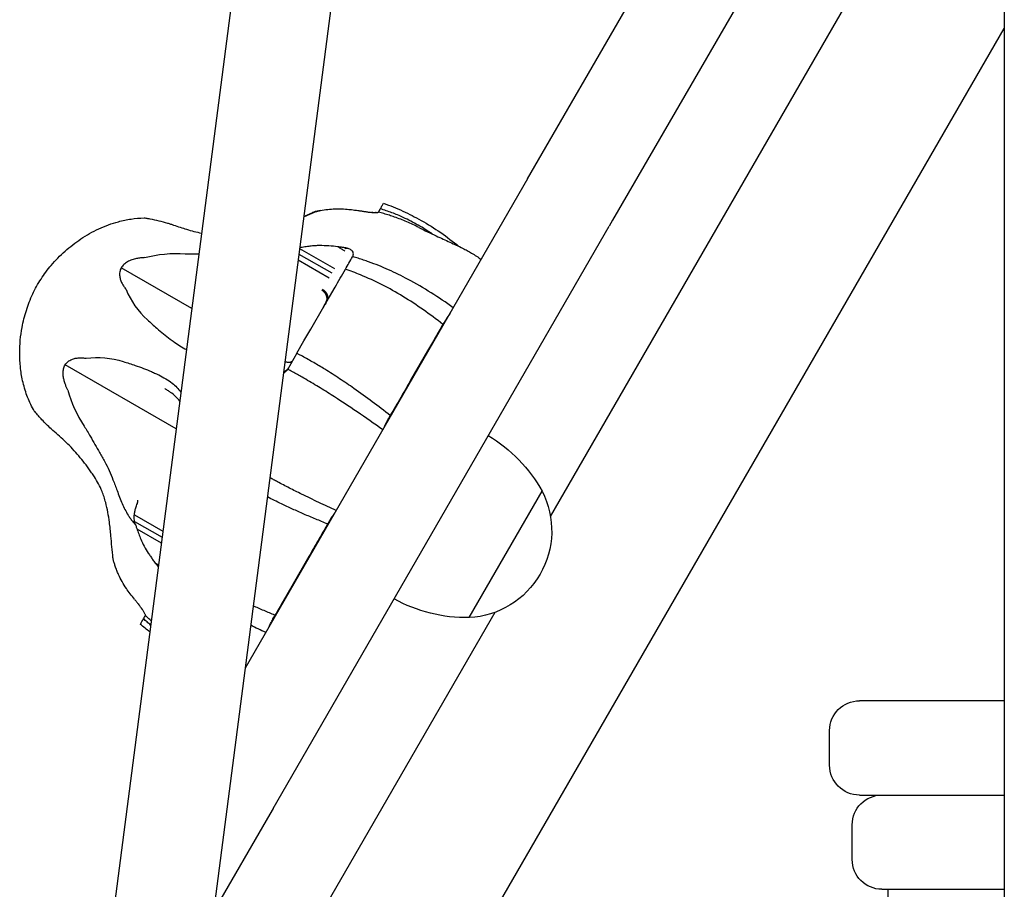
# Model space of a CAD drawing. Units: millimetres. Extents: x 0 to 59400, y 0 to 21000.
# Drawn here: x 49125 to 49324, y 14030 to 14205 of the extents above; entities that cross this region are included whole.
import ezdxf

# ---------------------------------------------------------------- set-up
doc = ezdxf.new("R2010")
doc.units = ezdxf.units.MM
doc.header["$LTSCALE"] = 15
doc.layers.add('P001', color=131, linetype='Continuous')

msp = doc.modelspace()

# ---------------------------------------------------------------- linework, layer by layer
at = {"layer": 'P001'}
for p, q in [((49300.28, 15226.86, 2800.22), (49127, 13892.67, 2800.22)), ((49323.78, 15217.7, 2800.22), (49323.78, 13657.7, 2800.22)), ((49318.95, 15215.3, 2800.22), (49146.83, 13890.09, 2800.22)), ((49227.74, 14173.34, 2800.22), (49299.14, 14297.01, 2800.22)), ((49305.57, 14270.16, 2800.22), (49244.87, 14165.02, 2800.22)), ((49232.35, 14105.32, 2800.22), (49301.48, 14225.07, 2800.22)), ((49148.02, 13899.27, 2800.22), (49323.78, 14203.69, 2800.22)), ((49227.74, 14173.34, 2800.22), (49170.81, 14074.75, 2800.22)), ((49186.02, 14166.98, 2800.22), (49186.02, 14166.98, 2800.22)), ((49197.67, 14166.67, 2800.22), (49197.67, 14166.67, 2800.22)), ((49244.87, 14165.02, 2800.22), (49244.19, 14163.84, 2800.22)), ((49176.46, 14046.52, 2800.22), (49244.19, 14163.84, 2800.22)), ((49181.65, 14158.22, 2800.22), (49188.28, 14154.4, 2800.22)), ((49181.8, 14159.35, 2800.22), (49188.81, 14155.31, 2800.22)), ((49190.93, 14159.48, 2800.22), (49191.14, 14159.35, 2800.22)), ((49181.5, 14157.04, 2800.22), (49187.73, 14153.44, 2800.22)), ((49192.47, 14157.65, 2800.22), (49192.49, 14157.69, 2800.22)), ((49160.06, 14147.24, 2800.22), (49145.85, 14155.44, 2800.22)), ((49156.91, 14122.98, 2800.22), (49134.56, 14135.88, 2800.22)), ((49179.42, 14135.05, 2800.22), (49179.39, 14135, 2800.22)), ((49215.97, 14084.95, 2800.22), (49230.66, 14110.41, 2800.22)), ((49148.51, 14105.65, 2800.22), (49154.23, 14102.35, 2800.22)), ((49148.56, 14104.35, 2800.22), (49154.08, 14101.16, 2800.22)), ((49149.01, 14102.87, 2800.22), (49153.93, 14100.03, 2800.22)), ((49150.75, 14085.39, 2800.22), (49150.75, 14085.4, 2800.22)), ((49158.08, 13976.69, 2800.22), (49221.21, 14086.04, 2800.22)), ((49314.78, 14068.2, 2800.22), (49294.58, 14068.2, 2800.22)), ((49318.19, 14068.2, 2800.22), (49314.78, 14068.2, 2800.22)), ((49323.78, 14068.2, 2800.22), (49318.19, 14068.2, 2800.22)), ((49323.78, 14068.2, 2800.22), (49323.78, 14068.2, 2800.22)), ((49288.58, 14055.2, 2800.22), (49288.58, 14062.2, 2800.22)), ((49294.58, 14049.2, 2800.22), (49314.78, 14049.2, 2800.22)), ((49314.78, 14049.2, 2800.22), (49318.19, 14049.2, 2800.22)), ((49318.19, 14049.2, 2800.22), (49323.78, 14049.2, 2800.22)), ((49323.78, 14049.2, 2800.22), (49323.78, 14049.2, 2800.22)), ((49175.77, 14045.34, 2800.22), (49164.44, 14025.72, 2800.22)), ((49176.46, 14046.52, 2800.22), (49175.77, 14045.34, 2800.22)), ((49293.13, 14036.2, 2800.22), (49293.13, 14043.2, 2800.22)), ((49299.13, 14030.2, 2800.22), (49315.21, 14030.2, 2800.22)), ((49300.28, 14030.2, 2800.22), (49300.28, 14025.63, 2800.22)), ((49315.21, 14030.2, 2800.22), (49323.78, 14030.2, 2800.22))]:
    msp.add_line(p, q, dxfattribs=at)
at = {"layer": 'P001', "elevation": 2800.22}
for points in [[(49198.06, 14167.33, -0.000054), (49198.39, 14167.9, -0.000004), (49198.71, 14168.47)], [(49198.71, 14168.47, -0.017572), (49202.57, 14166.88, -0.020619), (49206.29, 14165, -0.024548), (49210.22, 14162.54, -0.019547), (49213.91, 14159.75)], [(49182.63, 14165.76, -0.00133), (49183.5, 14166.16, -0.00252), (49184.36, 14166.55)], [(49182.63, 14165.76, -0.00133), (49183.5, 14166.16, -0.00252), (49184.36, 14166.55)], [(49182.63, 14165.7, -0.001117), (49183.24, 14165.98, -0.001865), (49183.86, 14166.26)], [(49183.86, 14166.26, -0.002268), (49184.48, 14166.53, -0.003093), (49185.11, 14166.8)], [(49184.51, 14166.61, 0.003803), (49184.43, 14166.58, 0.003799), (49184.36, 14166.55)], [(49185.11, 14166.8, 0.019061), (49184.8, 14166.71, 0.018735), (49184.51, 14166.61)], [(49186.01, 14166.98, 0.004857), (49185.67, 14166.9, -0.007271), (49185.33, 14166.83, -0.008096), (49185.22, 14166.81, -0.012759), (49185.11, 14166.8)], [(49185.11, 14166.8, 0.013019), (49185.22, 14166.81, 0.008267), (49185.33, 14166.83, 0.007454), (49185.67, 14166.9, -0.004903), (49186.01, 14166.98)], [(49186.01, 14166.98, -0.014498), (49187.48, 14167.21, -0.02439), (49188.95, 14167.33, -0.021091), (49190.33, 14167.32, -0.011657), (49191.7, 14167.22, -0.004434), (49192.27, 14167.16, -0.002998), (49192.85, 14167.09, -0.001939), (49193.28, 14167.03, -0.001432), (49193.72, 14166.97)], [(49193.72, 14166.97, -0.001187), (49193.72, 14166.97, -0.000981), (49193.72, 14166.97)], [(49193.72, 14166.97, -0.002692), (49194.42, 14166.87, 0.000799), (49195.12, 14166.76)], [(49193.72, 14166.97, -0.0041), (49193.72, 14166.97, -0.000801), (49193.72, 14166.97)], [(49195.12, 14166.76, -0.003208), (49195.12, 14166.76, -0.001513), (49195.13, 14166.76)], [(49195.12, 14166.76, -0.005706), (49195.12, 14166.76, -0.001138), (49195.13, 14166.76)], [(49195.13, 14166.76, -0.000996), (49195.46, 14166.71, -0.001101), (49195.8, 14166.66)], [(49195.8, 14166.66, 0.013079), (49196.34, 14166.61, 0.01559), (49196.89, 14166.58, 0.011089), (49197.18, 14166.59, 0.025819), (49197.47, 14166.61, 0.010612), (49197.55, 14166.62, 0.036731), (49197.64, 14166.65, 0.007033), (49197.65, 14166.65, 0.070548), (49197.67, 14166.66)], [(49195.8, 14166.66, 0.012717), (49195.8, 14166.66, 0.002577), (49195.8, 14166.66)], [(49196.58, 14166.59, -0.003988), (49196.43, 14166.6, -0.003579), (49196.27, 14166.61)], [(49197.23, 14166.59, -0.004523), (49197.15, 14166.59, -0.003718), (49197.07, 14166.58)], [(49198.06, 14167.33, 0.000019), (49197.86, 14167, 0.000012), (49197.67, 14166.67)], [(49199.88, 14166.03, 0.007644), (49198.78, 14166.36, 0.007833), (49197.67, 14166.66)], [(49208.51, 14162.26, 0.01957), (49205.67, 14164.04, 0.02255), (49202.69, 14165.59, 0.017547), (49200.4, 14166.54, 0.018843), (49198.06, 14167.33)], [(49200.92, 14165.68, 0.003544), (49200.4, 14165.85, 0.003595), (49199.88, 14166.03)], [(49128.16, 14126.88, -0.037515), (49126.87, 14129.71, -0.033177), (49125.99, 14132.7, -0.029198), (49125.54, 14135.47, -0.0262), (49125.4, 14138.28, -0.023251), (49125.53, 14140.86, -0.022114), (49125.89, 14143.43, -0.030235), (49126.75, 14146.87, -0.032325), (49128.03, 14150.17, -0.036073), (49129.7, 14153.18, -0.03149), (49131.76, 14155.94, -0.034914), (49134.55, 14158.8, -0.034549), (49137.72, 14161.25, -0.038138), (49141.36, 14163.3, -0.043028), (49145.29, 14164.73, -0.029471), (49147.85, 14165.27, -0.031185), (49150.45, 14165.49)], [(49150.45, 14165.49, -0.03817), (49151.18, 14165.41, -0.003388), (49151.65, 14165.32, -0.011876), (49153.42, 14164.93, -0.011882), (49155.17, 14164.46, -0.006584), (49155.8, 14164.27, -0.003052), (49156.42, 14164.06, -0.00108), (49157.72, 14163.62, 0.009137), (49159.03, 14163.2)], [(49205.81, 14163.58, 0.015425), (49203.4, 14164.71, 0.01684), (49200.92, 14165.68)], [(49159.03, 14163.2, 0.010231), (49160.52, 14162.79, 0.009943), (49162.03, 14162.44)], [(49159.03, 14163.2, 0.010231), (49160.52, 14162.79, 0.009943), (49162.03, 14162.44)], [(49205.81, 14163.58, 0.003396), (49207.57, 14162.71, 0.004295), (49209.33, 14161.87, 0.002327), (49210.71, 14161.23, -0.00041), (49212.09, 14160.6, -0.002257), (49213.37, 14160.01, -0.006934), (49214.64, 14159.39, -0.007082), (49215.56, 14158.91, -0.010312), (49216.46, 14158.4, -0.013557), (49217.44, 14157.79, -0.01342), (49218.37, 14157.12)], [(49150.52, 14157.49, -0.07913), (49158.76, 14158.29, 0.005532), (49161.49, 14158.25)], [(49189.51, 14159.68, 0.008206), (49187.68, 14159.85, 0.021187), (49185.84, 14159.92, 0.012888), (49184.87, 14159.89, 0.015228), (49183.89, 14159.8, 0.011069), (49182.85, 14159.65, 0.009736), (49181.81, 14159.46)], [(49189.51, 14159.68, -0.004883), (49189.52, 14159.68, -0.000956), (49189.52, 14159.68)], [(49190.91, 14159.48, -0.001952), (49190.22, 14159.58, 0.002725), (49189.52, 14159.68)], [(49189.52, 14159.68, 0.000757), (49190.2, 14159.28, 0.001685), (49190.88, 14158.89)], [(49190.91, 14159.48, -0.005006), (49190.92, 14159.48, -0.00098), (49190.93, 14159.48)], [(49191.57, 14159.35, 0.00134), (49191.25, 14159.41, 0.000735), (49190.93, 14159.48)], [(49192.49, 14157.69, 0.07017), (49192.62, 14158.06, 0.111017), (49192.62, 14158.44, 0.098842), (49192.47, 14158.77, 0.069881), (49192.22, 14159.03, 0.055171), (49191.91, 14159.22, 0.037637), (49191.57, 14159.35)], [(49150.52, 14157.49, 0.018798), (49149.74, 14157.43, 0.022919), (49148.97, 14157.31, 0.033403), (49148.02, 14157.04, 0.047244), (49147.12, 14156.63, 0.050912), (49146.41, 14156.11, 0.072523), (49145.85, 14155.44)], [(49191.02, 14155.15, -0.000145), (49191.74, 14156.4, -0.000071), (49192.47, 14157.65)], [(49194.68, 14157.01, 0.005593), (49193.59, 14157.36, 0.005797), (49192.49, 14157.69)], [(49195.71, 14156.65, 0.002582), (49195.2, 14156.84, 0.002629), (49194.68, 14157.01)], [(49212.75, 14147.39, 0.015524), (49208.3, 14150.41, 0.019032), (49203.64, 14153.12, 0.016826), (49199.74, 14155.03, 0.019679), (49195.71, 14156.65)], [(49145.85, 14155.44, 0.083662), (49145.57, 14154.61, 0.074116), (49145.55, 14153.73, 0.051785), (49145.73, 14153, 0.035062), (49146.03, 14152.3, 0.027402), (49146.4, 14151.68, 0.019097), (49146.83, 14151.09)], [(49181.25, 14138.22), (49182.68, 14140.7), (49184.07, 14143.11), (49186.71, 14147.68), (49188.94, 14151.54, -0.00005), (49189.98, 14153.34, -0.000207), (49191.02, 14155.15)], [(49210.67, 14144.05, 0.013728), (49206.73, 14146.98, 0.016696), (49202.61, 14149.67, 0.018008), (49198.42, 14152.02, 0.021765), (49194.05, 14154.02, 0.007774), (49192.54, 14154.61, 0.008236), (49191.02, 14155.15)], [(49146.83, 14151.09, 0.11445), (49151.13, 14144.98, 0.010975), (49153.01, 14143.26, 0.009879), (49154.35, 14142.13, 0.011763), (49155.74, 14141.06, 0.004708), (49156.11, 14140.79, -0.001174), (49156.48, 14140.52)], [(49186.55, 14147.41, 0.011674), (49186.93, 14148.09, 0.026006), (49187.25, 14148.8, 0.004601), (49187.29, 14148.91, 0.005106), (49187.33, 14149.01)], [(49187.46, 14149.46, -0.026998), (49187.22, 14148.69, -0.040999), (49186.87, 14147.96)], [(49187.33, 14149.01, -0.014008), (49187.36, 14149.13, 0.012599), (49187.4, 14149.24, 0.00273), (49187.43, 14149.35, 0.005951), (49187.46, 14149.46)], [(49212.14, 14146.32, 0.005682), (49211.54, 14145.44, 0.008379), (49210.97, 14144.54, 0.00287), (49210.82, 14144.29, 0.003819), (49210.67, 14144.05)], [(49210.67, 14144.05, 0.001475), (49209.92, 14142.75, -0.000481), (49209.17, 14141.45, -0.000034), (49208.38, 14140.07, 0.000022), (49207.59, 14138.7), (49204.17, 14132.78, 0.000012), (49203.17, 14131.05, 0.000003), (49202.17, 14129.31, -0.000372), (49201.11, 14127.49, 0.001105), (49200.06, 14125.67)], [(49156.48, 14140.52, 0.012678), (49157.7, 14139.7, 0.027475), (49158.99, 14138.98)], [(49200.06, 14125.67, 0.006679), (49196.44, 14128.45, 0.007956), (49192.74, 14131.13, 0.006634), (49189.84, 14133.1, 0.00772), (49186.88, 14134.99, 0.00618), (49184.64, 14136.33, 0.006998), (49182.36, 14137.62, 0.001752), (49181.8, 14137.92, 0.001808), (49181.25, 14138.22)], [(49134.56, 14135.88, -0.083695), (49135.14, 14136.54, -0.07336), (49135.89, 14137, -0.052355), (49136.61, 14137.21, -0.035336), (49137.37, 14137.3, -0.027474), (49138.09, 14137.29, -0.018797), (49138.81, 14137.21)], [(49138.81, 14137.21, -0.114463), (49146.26, 14136.54, -0.010975), (49148.69, 14135.78, -0.009879), (49150.34, 14135.18, -0.011763), (49151.96, 14134.52, -0.004708), (49152.38, 14134.33, 0.001174), (49152.79, 14134.14)], [(49180.36, 14136.68), (49180.3, 14136.6, -0.044703), (49180.22, 14136.53, -0.037145), (49180.13, 14136.47, -0.064021), (49179.96, 14136.4, -0.034516), (49179.79, 14136.36, -0.060938), (49179.39, 14136.37, -0.033014), (49179, 14136.44, -0.007121), (49178.92, 14136.46, -0.007884), (49178.83, 14136.49)], [(49135.12, 14130.81, -0.01428), (49134.85, 14131.35, -0.01648), (49134.62, 14131.9, -0.011484), (49134.49, 14132.27, -0.012977), (49134.38, 14132.64, -0.029727), (49134.22, 14133.43, -0.039616), (49134.17, 14134.23, -0.050333), (49134.26, 14135.08, -0.070893), (49134.56, 14135.88)], [(49178.54, 14134.24, 0.072982), (49179.02, 14134.56, 0.070211), (49179.39, 14135)], [(49178.57, 14134.5, 0.073246), (49179.14, 14134.82, 0.097334), (49179.56, 14135.3)], [(49179.27, 14134.84, 0.028033), (49179.38, 14134.99, 0.005201), (49179.47, 14135.15)], [(49181.35, 14133.93, 0.002177), (49180.37, 14134.47, 0.002289), (49179.39, 14135)], [(49179.56, 14135.29, 0.000164), (49179.56, 14135.29, 0.00016), (49179.56, 14135.29)], [(49152.79, 14134.14, -0.002346), (49153.1, 14133.99, -0.003053), (49153.41, 14133.85, -0.019669), (49154.82, 14133.1, -0.036272), (49156.13, 14132.2, -0.033652), (49157.06, 14131.35, -0.034916), (49157.87, 14130.38)], [(49182.29, 14133.4, 0.001), (49181.82, 14133.66, 0.001026), (49181.35, 14133.93)], [(49198.55, 14122.8, 0.006813), (49193.4, 14126.41, 0.008656), (49188.14, 14129.87, 0.005211), (49185.24, 14131.67, 0.006075), (49182.29, 14133.4)], [(49135.12, 14130.81, 0.082869), (49138.39, 14123.55, -0.00557), (49139.63, 14121.49, -0.002823), (49140.57, 14119.86, -0.001638), (49141.5, 14118.23, -0.000037), (49142.02, 14117.3, -0.0026), (49142.54, 14116.37)], [(49154.62, 14131.1, 0.000007), (49154.62, 14131.1, 0.000007), (49154.62, 14131.1)], [(49157.64, 14128.58, 0.042995), (49156.78, 14129.54, 0.033364), (49155.79, 14130.35, 0.014537), (49155.21, 14130.74, 0.010323), (49154.62, 14131.1)], [(49128.16, 14126.88, 0.00065), (49128.16, 14126.88, 0.000617), (49128.16, 14126.88)], [(49134.42, 14120.6, 0.011856), (49133.08, 14121.8, -0.009243), (49131.75, 14122.99, -0.008673), (49130.8, 14123.9, -0.009396), (49129.89, 14124.83, -0.005529), (49129.18, 14125.61, -0.010866), (49128.5, 14126.4, -0.008958), (49128.32, 14126.63, -0.036998), (49128.16, 14126.87)], [(49198.89, 14123.37, -0.016933), (49199.28, 14124.22, -0.008385), (49199.71, 14125.04, -0.003062), (49199.88, 14125.36, -0.002836), (49200.06, 14125.67)], [(49144.2, 14096.98, -0.005312), (49143.98, 14099.22, 0.002214), (49143.78, 14101.46, 0.003013), (49143.64, 14102.81, 0.00576), (49143.48, 14104.17, 0.012177), (49143.17, 14106.17, 0.0196), (49142.73, 14108.15, 0.013517), (49142.4, 14109.28, 0.017181), (49142, 14110.38, 0.029136), (49141.3, 14111.89, 0.018501), (49140.45, 14113.32, 0.00857), (49139.9, 14114.15, 0.004919), (49139.32, 14114.96, 0.022367), (49137.01, 14117.89, 0.024402), (49134.43, 14120.59)], [(49142.54, 14116.37, -0.020612), (49143.43, 14114.59, -0.010885), (49144.2, 14112.75, -0.004094), (49144.62, 14111.67, -0.000442), (49145.02, 14110.59, 0.002163), (49145.53, 14109.25, 0.009964), (49146.07, 14107.92, 0.013287), (49146.61, 14106.75, 0.023677), (49147.24, 14105.62)], [(49189.18, 14106.56, -0.004104), (49185.67, 14108.17, -0.004724), (49182.19, 14109.84, -0.003545), (49179.75, 14111.06, -0.003959), (49177.34, 14112.32, -0.001321), (49176.57, 14112.73, -0.001372), (49175.8, 14113.14)], [(49149.19, 14108.34, -0.000096), (49149.19, 14108.49, -0.002555), (49149.18, 14108.64)], [(49187.45, 14103.83, -0.00374), (49185.04, 14104.81, -0.004119), (49182.65, 14105.82, -0.004119), (49180.38, 14106.83, -0.004548), (49178.14, 14107.87, -0.003034), (49176.71, 14108.56, -0.003245), (49175.3, 14109.27)], [(49148.51, 14105.65, -0.028998), (49148.61, 14106.36, -0.02491), (49148.8, 14107.05, -0.012455), (49148.95, 14107.51, 0.006324), (49149.12, 14107.97, 0.010773), (49149.17, 14108.12, 0.047812), (49149.19, 14108.27, 0.018658), (49149.2, 14108.3, 0.025717), (49149.19, 14108.34)], [(49147.24, 14105.62, 0.016387), (49147.67, 14104.98, 0.017596), (49148.13, 14104.38)], [(49148.56, 14104.35, -0.028062), (49148.49, 14104.86, -0.032113), (49148.49, 14105.38, -0.009017), (49148.49, 14105.52, -0.009825), (49148.51, 14105.65)], [(49188.85, 14105.99, 0.016933), (49188.31, 14105.23, 0.008385), (49187.81, 14104.44, 0.003062), (49187.63, 14104.13, 0.002836), (49187.45, 14103.83)], [(49148.13, 14104.38, 0.009926), (49148.41, 14104.05, 0.009899), (49148.7, 14103.74)], [(49148.7, 14103.74, -0.018833), (49148.62, 14104.04, -0.018866), (49148.56, 14104.35)], [(49148.7, 14103.74, -0.012928), (49148.75, 14103.64, -0.008235), (49148.79, 14103.53, -0.007425), (49148.9, 14103.21, 0.004882), (49149.01, 14102.88)], [(49149.01, 14102.88, 0.010165), (49149.38, 14101.81, 0.011931), (49149.8, 14100.76, 0.0244), (49150.5, 14099.33, 0.016812), (49151.32, 14097.95, 0.009222), (49151.75, 14097.31, 0.003702), (49152.19, 14096.67, 0.00209), (49152.45, 14096.31, 0.001604), (49152.72, 14095.95)], [(49187.45, 14103.83, 0.001115), (49186.48, 14102.15, -0.000363), (49185.52, 14100.47, -0.000028), (49184.59, 14098.87, 0.00002), (49183.67, 14097.27), (49180.22, 14091.3), (49178.48, 14088.29, -0.000492), (49177.66, 14086.87, 0.001462), (49176.84, 14085.45)], [(49144.22, 14096.83, -0.003803), (49144.21, 14096.9, -0.003799), (49144.2, 14096.98)], [(49144.35, 14096.21, -0.018818), (49144.27, 14096.51, -0.018774), (49144.22, 14096.83)], [(49144.65, 14095.33, -0.004857), (49144.54, 14095.67, 0.007271), (49144.43, 14096, 0.008096), (49144.4, 14096.1, 0.012759), (49144.35, 14096.21)], [(49148.52, 14088.66, -0.005178), (49147.69, 14089.75, -0.010814), (49146.89, 14090.85, -0.019252), (49146.04, 14092.2, -0.026377), (49145.32, 14093.61, -0.012891), (49144.97, 14094.47, -0.007855), (49144.65, 14095.33)], [(49152.72, 14095.95, 0.001706), (49153.01, 14095.58, 0.000919), (49153.3, 14095.21)], [(49152.72, 14095.95, 0.004711), (49152.72, 14095.95, 0.000923), (49152.72, 14095.95)], [(49152.72, 14095.95, -0.001368), (49153.04, 14095.77, 0.000594), (49153.35, 14095.59)], [(49148.52, 14088.66, 0.00271), (49148.95, 14088.11, -0.00088), (49149.39, 14087.56)], [(49150.75, 14085.4, 0.096593), (49150.75, 14085.42, 0.019037), (49150.75, 14085.44, 0.037786), (49150.73, 14085.52, 0.006825), (49150.69, 14085.6, 0.024938), (49150.57, 14085.86, 0.011184), (49150.43, 14086.11, 0.016157), (49150.13, 14086.57, 0.024609), (49149.39, 14087.56)], [(49176.84, 14085.45, -0.006518), (49174.63, 14086.36, -0.00716), (49172.45, 14087.34)], [(49149.71, 14083.59, -0.999691), (49149.71, 14083.59, -0.000625), (49150.36, 14084.73)], [(49150.36, 14084.73, -0.000415), (49150.56, 14085.06, -0.00027), (49150.75, 14085.39)], [(49151.78, 14083.46, -0.007116), (49151.06, 14084.08, -0.00728), (49150.36, 14084.73)], [(49151.88, 14084.29, -0.005325), (49151.31, 14084.84, -0.005415), (49150.75, 14085.4)], [(49175.6, 14083.04, -0.005682), (49176.07, 14084, -0.008379), (49176.56, 14084.94, -0.00287), (49176.7, 14085.2, -0.003819), (49176.84, 14085.45)], [(49151.6, 14082.08, -0.00551), (49150.65, 14082.83, -0.004004), (49149.71, 14083.59)], [(49174.98, 14081.97, -0.004691), (49173.45, 14082.67, -0.004996), (49171.94, 14083.4)]]:
    msp.add_lwpolyline(points, format="xyb", dxfattribs=at)
msp.add_lwpolyline([(49181.25, 14138.22), (49179.42, 14135.05)], dxfattribs=at)
at = {"layer": 'P001', "extrusion": (-2.96665e-13, -2.22045e-16, -1)}
for centre, radius, start, end in [((-49204.4, 14095.9, -2800.22), 30, 120.9316, 151.0817), ((-49215.09, 14102.43, -2800.22), 17.5, 152.8783, 267.1217), ((-49215.4, 14114.95, -2800.22), 30, 268.9183, 299.0684)]:
    msp.add_arc(centre, radius, start, end, dxfattribs=at)
at = {"layer": 'P001', "extrusion": (-2.97665e-13, 5.23276e-17, -1)}
for centre, start, end in [((-49294.58, 14062.2, -2800.22), 0, 90), ((-49294.58, 14055.2, -2800.22), 270, 0), ((-49299.13, 14043.2, -2800.22), 0, 90), ((-49299.13, 14036.2, -2800.22), 270, 0)]:
    msp.add_arc(centre, 6, start, end, dxfattribs=at)
at = {"layer": 'P001', "extrusion": (0, 0, -1)}
for centre, major_axis, ratio, start_param, end_param in [((49197.11, 14169.7, 2800.22), (5.97, 10.34), 0.167452, 2.952124, 3.141593), ((49185.53, 14149.63, 2800.22), (1.73, -1), 0.866025, 4.712389, 5.750671), ((49185.53, 14149.63, 2800.22), (1.73, -1), 0.866025, 5.750671, 5.786633), ((49177.68, 14136.05, 2800.22), (1.73, -1), 0.999306, 0.037016, 0.154091)]:
    msp.add_ellipse(centre, major_axis=major_axis, ratio=ratio, start_param=start_param, end_param=end_param, dxfattribs=at)
at = {"layer": 'P001'}
msp.add_ellipse((49185.4, 14149.41, 2800.22), major_axis=(-1.73, 1), ratio=0.866025, start_param=3.508787, end_param=4.712389, dxfattribs=at)

doc.saveas('drawing.dxf')
